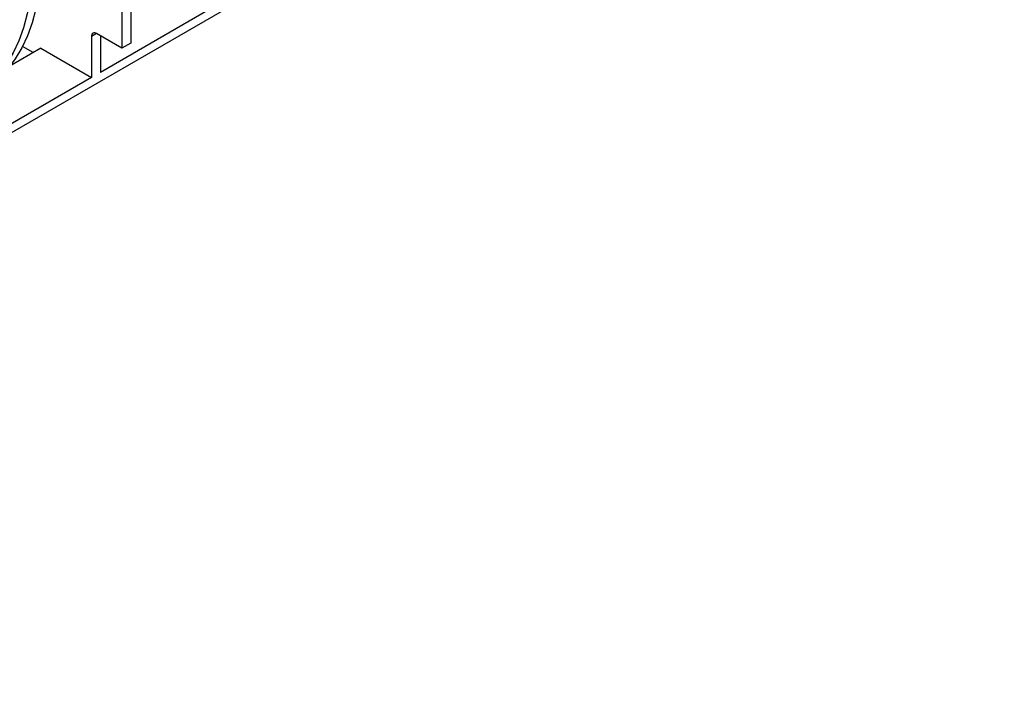
# Model space of a CAD drawing. Units: millimetres. Extents: x 140 to 8260, y 140 to 5800.
# Drawn here: x 7167 to 7441, y 4453 to 4639 of the extents above; entities that cross this region are included whole.
import ezdxf

# ---------------------------------------------------------------- set-up
doc = ezdxf.new("R2010")
doc.units = ezdxf.units.MM
doc.header["$LTSCALE"] = 20
doc.layers.add('HAURATON_PRODUCT_CONTOUR', color=7, linetype='Continuous', lineweight=25)

msp = doc.modelspace()

# ---------------------------------------------------------------- linework, layer by layer
at = {"layer": 'HAURATON_PRODUCT_CONTOUR'}
for p, q in [((7440.77, 4767.32), (6896.17, 4452.93)), ((7197.53, 4645.3), (7197.53, 4632.62)), ((7220.86, 4642.82), (7189.04, 4624.45)), ((7195.05, 4643.87), (7195.05, 4631.19)), ((7187.98, 4635.27), (7186.57, 4634.45)), ((7186.57, 4634.45), (7186.57, 4623.02)), ((7195.05, 4631.19), (7187.98, 4635.27)), ((7189.04, 4634.66), (7189.04, 4624.45)), ((7170.3, 4629.96), (7167.37, 4631.65)), ((7197.53, 4632.62), (7195.05, 4631.19)), ((7172.42, 4631.18), (7163.84, 4626.23)), ((7172.42, 4631.18), (7186.57, 4623.02)), ((7186.57, 4623.02), (7154.75, 4604.65))]:
    msp.add_line(p, q, dxfattribs=at)
at = {"layer": 'HAURATON_PRODUCT_CONTOUR', "flags": 128}
for points in [[(7169.95, 4653.85), (7169.8, 4649.29), (7169.36, 4644.93), (7168.62, 4640.78), (7167.6, 4636.88), (7166.29, 4633.24), (7164.71, 4629.88), (7162.86, 4626.82), (7160.76, 4624.07)], [(7172.42, 4655.28), (7172.28, 4650.72), (7171.83, 4646.36), (7171.1, 4642.21), (7170.08, 4638.31), (7168.77, 4634.67), (7167.19, 4631.31), (7165.34, 4628.25), (7163.23, 4625.5)]]:
    msp.add_lwpolyline(points, dxfattribs=at)
at = {"layer": 'HAURATON_PRODUCT_CONTOUR'}
msp.add_arc((7187.43, 4634.59), 0.873, 50.7967, 189.214, dxfattribs=at)

doc.saveas('drawing.dxf')
